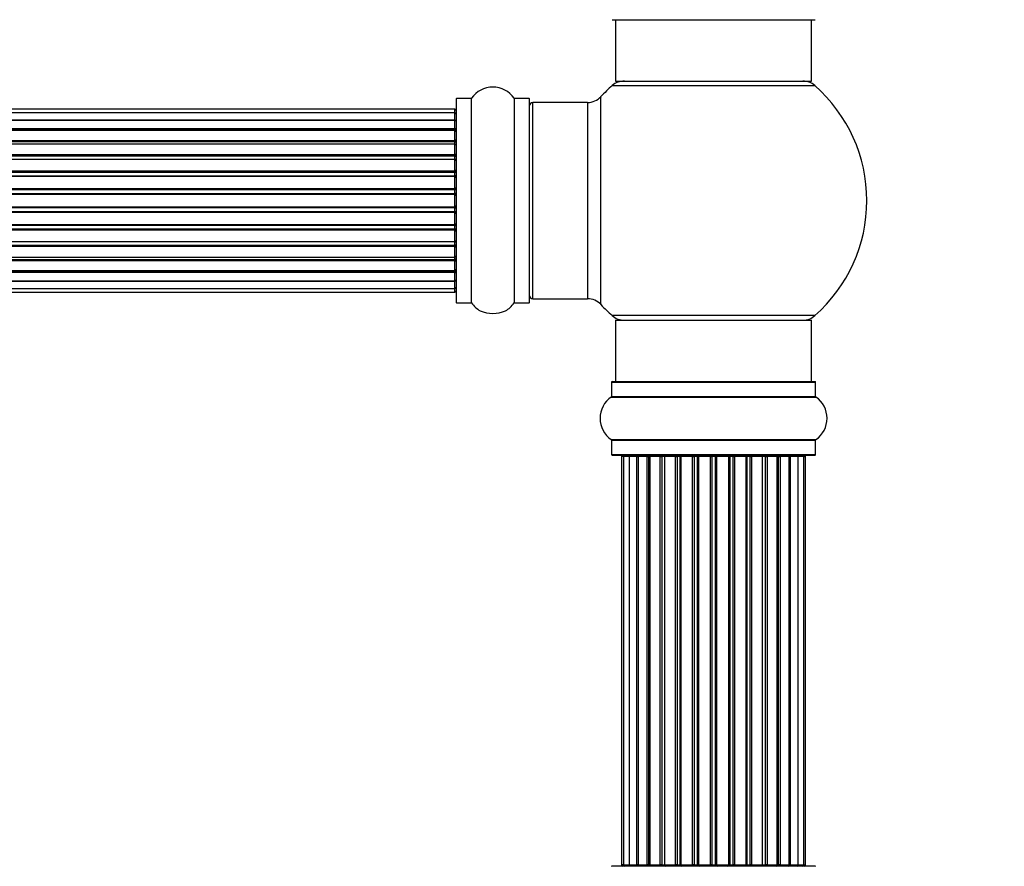
# Model space of a CAD drawing. Units: millimetres. Extents: x 0 to 1549, y 0 to 3610.
# Drawn here: x 1020 to 1181, y 1903 to 2041 of the extents above; entities that cross this region are included whole.
import ezdxf
from ezdxf import colors
from ezdxf.entities.mleader import LeaderData, LeaderLine
from ezdxf.math import Vec2, Vec3

# ---------------------------------------------------------------- set-up
doc = ezdxf.new("R2010")
doc.units = ezdxf.units.MM
doc.layers.add('DV1_Défaut', color=7, linetype='Continuous')
doc.layers.add('Défaut', color=7, linetype='Continuous')

# ---------------------------------------------------------------- blocks, each defined once
blk = doc.blocks.new('_DOT')
at = {"color": 0}
blk.add_line((0, 0), (-1, 0), dxfattribs=at)
at = {"color": 0, "const_width": 0.333}
blk.add_lwpolyline([(-0.1665, 0, 1), (0.1665, 0, 1)], format="xyb", close=True, dxfattribs=at)
blk = doc.blocks.new('SE')
at = {"layer": 'DV1_Défaut', "color": 7, "linetype": 'Continuous'}
for p, q in [((1116.97, 2041.16), (1150.07, 2041.16)), ((1117.52, 2041.16), (1117.52, 2031.16)), ((1149.52, 2031.16), (1149.52, 2041.16)), ((1116.99, 2030.41), (1150.06, 2030.41)), ((1117.52, 2031.16), (1149.52, 2031.16)), ((1091.52, 2028.21), (1091.52, 1995.11)), ((1091.62, 1995.01), (1091.62, 2028.31)), ((1093.97, 2028.31), (1091.62, 2028.31)), ((1093.97, 2028.31), (1093.97, 1995.01)), ((1094.05, 1994.97), (1094.05, 2028.35)), ((1100.99, 2028.35), (1100.99, 1994.97)), ((1101.07, 1995.01), (1101.07, 2028.31)), ((1103.42, 2028.31), (1101.07, 2028.31)), ((1103.42, 2028.31), (1103.42, 1995.01)), ((1103.52, 1995.11), (1103.52, 2028.21)), ((1115.16, 1994.7), (1115.16, 2028.63)), ((1104.02, 1995.66), (1104.02, 2027.66)), ((1112.96, 2027.66), (1104.02, 2027.66)), ((1112.96, 2027.66), (1112.96, 1995.66)), ((1091.32, 2026.58), (625.72, 2026.58)), ((1091.32, 2025.98), (625.72, 2025.98)), ((1091.32, 2025.98), (1091.32, 2026.58)), ((1091.32, 2024.79), (1091.32, 2025.98)), ((625.72, 2024.79), (1091.32, 2024.79)), ((1091.32, 2024.79), (625.72, 2024.79)), ((625.72, 2023.4), (1091.32, 2023.4)), ((1091.32, 2023.4), (1091.32, 2024.79)), ((1091.32, 2023.4), (1091.32, 2023.16)), ((1091.32, 2023.16), (625.72, 2023.16)), ((1091.32, 2023.07), (625.72, 2023.07)), ((1091.32, 2021.49), (1091.32, 2023.07)), ((625.72, 2021.49), (1091.32, 2021.49)), ((1091.32, 2021.24), (625.72, 2021.24)), ((1091.32, 2020.89), (625.72, 2020.89)), ((1091.32, 2021.49), (1091.32, 2021.24)), ((1091.32, 2020.81), (1091.32, 2021.24)), ((1091.32, 2019.16), (1091.32, 2020.89)), ((625.72, 2019.16), (1091.32, 2019.16)), ((1091.32, 2018.91), (625.72, 2018.91)), ((1091.32, 2019.16), (1091.32, 2018.91)), ((1091.32, 2018.41), (1091.32, 2018.91)), ((625.72, 2018.41), (1091.32, 2018.41)), ((1091.32, 2018.36), (625.72, 2018.36)), ((1091.32, 2018.41), (1091.32, 2018.36)), ((1091.32, 2016.5), (1091.32, 2018.36)), ((625.72, 2016.5), (1091.32, 2016.5)), ((1091.32, 2016.26), (625.72, 2016.26)), ((625.72, 2015.71), (1091.32, 2015.71)), ((1091.32, 2015.57), (625.72, 2015.57)), ((1091.32, 2016.5), (1091.32, 2016.26)), ((1091.32, 2015.71), (1091.32, 2016.26)), ((1091.32, 2015.71), (1091.32, 2015.57)), ((1091.32, 2013.63), (1091.32, 2015.57)), ((625.72, 2013.63), (1091.32, 2013.63)), ((1091.32, 2013.41), (625.72, 2013.41)), ((625.72, 2012.84), (1091.32, 2012.84)), ((1091.32, 2012.65), (625.72, 2012.65)), ((1091.32, 2013.63), (1091.32, 2013.41)), ((1091.32, 2012.84), (1091.32, 2013.41)), ((1091.32, 2012.65), (1091.32, 2012.84)), ((1091.32, 2010.67), (1091.32, 2012.65)), ((625.72, 2010.67), (1091.32, 2010.67)), ((1091.32, 2010.67), (1091.32, 2010.49)), ((1091.32, 2010.49), (625.72, 2010.49)), ((625.72, 2009.91), (1091.32, 2009.91)), ((1091.32, 2009.7), (625.72, 2009.7)), ((1091.32, 2009.91), (1091.32, 2010.49)), ((1091.32, 2009.91), (1091.32, 2009.7)), ((1091.32, 2007.75), (1091.32, 2009.7)), ((625.72, 2007.75), (1091.32, 2007.75)), ((1091.32, 2007.61), (625.72, 2007.61)), ((1091.32, 2007.75), (1091.32, 2007.61)), ((1091.32, 2007.06), (1091.32, 2007.61)), ((625.72, 2007.06), (1091.32, 2007.06)), ((1091.32, 2006.82), (625.72, 2006.82)), ((1091.32, 2007.06), (1091.32, 2006.82)), ((1091.32, 2004.97), (1091.32, 2006.82)), ((625.72, 2004.97), (1091.32, 2004.97)), ((1091.32, 2004.92), (625.72, 2004.92)), ((625.72, 2004.41), (1091.32, 2004.41)), ((1091.32, 2004.16), (625.72, 2004.16)), ((1091.32, 2004.97), (1091.32, 2004.92)), ((1091.32, 2004.41), (1091.32, 2004.92)), ((1091.32, 2004.41), (1091.32, 2004.16)), ((1091.32, 2002.43), (1091.32, 2004.16)), ((1091.32, 2002.08), (1091.32, 2002.51)), ((625.72, 2002.43), (1091.32, 2002.43)), ((625.72, 2002.08), (1091.32, 2002.08)), ((1091.32, 2001.83), (625.72, 2001.83)), ((1091.32, 2002.08), (1091.32, 2001.83)), ((1091.32, 2000.26), (1091.32, 2001.83)), ((625.72, 2000.26), (1091.32, 2000.26)), ((625.72, 2000.17), (1091.32, 2000.17)), ((1091.32, 1999.93), (625.72, 1999.93)), ((1091.32, 2000.17), (1091.32, 1999.93)), ((1091.32, 1998.54), (1091.32, 1999.93)), ((625.72, 1998.54), (1091.32, 1998.54)), ((1091.32, 1998.53), (625.72, 1998.53)), ((1091.32, 1997.35), (1091.32, 1998.53)), ((625.72, 1997.35), (1091.32, 1997.35)), ((625.72, 1996.74), (1091.32, 1996.74)), ((1091.32, 1996.74), (1091.32, 1997.35)), ((1091.62, 1995.01), (1093.97, 1995.01)), ((1101.07, 1995.01), (1103.42, 1995.01)), ((1104.02, 1995.66), (1112.96, 1995.66)), ((1150.06, 1992.91), (1116.99, 1992.91)), ((1117.52, 1992.16), (1149.52, 1992.16)), ((1117.52, 1992.16), (1117.52, 1982.16)), ((1149.52, 1982.16), (1149.52, 1992.16)), ((1116.87, 1982.06), (1150.17, 1982.06)), ((1116.87, 1982.06), (1116.87, 1979.71)), ((1116.97, 1982.16), (1150.07, 1982.16)), ((1150.17, 1979.71), (1150.17, 1982.06)), ((1116.83, 1979.63), (1150.22, 1979.63)), ((1116.87, 1979.71), (1150.17, 1979.71)), ((1116.83, 1972.69), (1150.22, 1972.69)), ((1116.87, 1972.61), (1150.17, 1972.61)), ((1116.87, 1972.61), (1116.87, 1970.26)), ((1150.17, 1970.26), (1150.17, 1972.61)), ((1116.87, 1970.26), (1150.17, 1970.26)), ((1116.97, 1970.16), (1150.07, 1970.16)), ((1118.83, 1969.96), (1118.52, 1969.96)), ((1118.52, 1969.96), (1118.52, 1903.36)), ((1119.73, 1969.96), (1118.83, 1969.96)), ((1118.83, 1969.96), (1118.83, 1903.36)), ((1121.02, 1969.96), (1119.73, 1969.96)), ((1119.73, 1969.96), (1119.73, 1903.36)), ((1121.02, 1903.36), (1121.02, 1969.96)), ((1121.02, 1969.96), (1121.2, 1969.96)), ((1122.68, 1969.96), (1121.2, 1969.96)), ((1121.2, 1969.96), (1121.2, 1903.36)), ((1122.68, 1903.36), (1122.68, 1969.96)), ((1122.68, 1969.96), (1122.93, 1969.96)), ((1123.32, 1969.96), (1122.93, 1969.96)), ((1122.93, 1969.96), (1122.93, 1903.36)), ((1124.81, 1969.96), (1123.15, 1969.96)), ((1123.15, 1969.96), (1123.15, 1903.36)), ((1124.81, 1903.36), (1124.81, 1969.96)), ((1124.81, 1969.96), (1125.06, 1969.96)), ((1125.53, 1969.96), (1125.06, 1969.96)), ((1125.06, 1969.96), (1125.06, 1903.36)), ((1127.32, 1969.96), (1125.52, 1969.96)), ((1125.52, 1969.96), (1125.52, 1903.36)), ((1127.32, 1903.36), (1127.32, 1969.96)), ((1127.32, 1969.96), (1127.56, 1969.96)), ((1128.1, 1969.96), (1127.56, 1969.96)), ((1127.56, 1969.96), (1127.56, 1903.36)), ((1128.1, 1903.36), (1128.1, 1969.96)), ((1128.1, 1969.96), (1128.2, 1969.96)), ((1130.1, 1969.96), (1128.2, 1969.96)), ((1128.2, 1969.96), (1128.2, 1903.36)), ((1130.1, 1903.36), (1130.1, 1969.96)), ((1130.1, 1969.96), (1130.33, 1969.96)), ((1130.9, 1969.96), (1130.33, 1969.96)), ((1130.33, 1969.96), (1130.33, 1903.36)), ((1130.9, 1903.36), (1130.9, 1969.96)), ((1130.9, 1969.96), (1131.06, 1969.96)), ((1133.03, 1969.96), (1131.06, 1969.96)), ((1131.06, 1969.96), (1131.06, 1903.36)), ((1133.03, 1903.36), (1133.03, 1969.96)), ((1133.03, 1969.96), (1133.23, 1969.96)), ((1133.81, 1969.96), (1133.23, 1969.96)), ((1133.23, 1969.96), (1133.23, 1903.36)), ((1133.81, 1903.36), (1133.81, 1969.96)), ((1133.81, 1969.96), (1134.01, 1969.96)), ((1135.99, 1969.96), (1134.01, 1969.96)), ((1134.01, 1969.96), (1134.01, 1903.36)), ((1135.99, 1903.36), (1135.99, 1969.96)), ((1135.99, 1969.96), (1136.15, 1969.96)), ((1136.72, 1969.96), (1136.15, 1969.96)), ((1136.15, 1969.96), (1136.15, 1903.36)), ((1136.72, 1903.36), (1136.72, 1969.96)), ((1136.72, 1969.96), (1136.94, 1969.96)), ((1138.85, 1969.96), (1136.94, 1969.96)), ((1136.94, 1969.96), (1136.94, 1903.36)), ((1138.85, 1969.96), (1138.95, 1969.96)), ((1138.85, 1903.36), (1138.85, 1969.96)), ((1139.48, 1969.96), (1138.95, 1969.96)), ((1138.95, 1969.96), (1138.95, 1903.36)), ((1139.48, 1903.36), (1139.48, 1969.96)), ((1139.48, 1969.96), (1139.73, 1969.96)), ((1141.52, 1969.96), (1139.73, 1969.96)), ((1139.73, 1969.96), (1139.73, 1903.36)), ((1141.98, 1969.96), (1141.51, 1969.96)), ((1141.52, 1903.36), (1141.52, 1969.96)), ((1141.98, 1903.36), (1141.98, 1969.96)), ((1141.98, 1969.96), (1142.24, 1969.96)), ((1143.89, 1969.96), (1142.24, 1969.96)), ((1142.24, 1969.96), (1142.24, 1903.36)), ((1144.12, 1969.96), (1143.73, 1969.96)), ((1143.89, 1903.36), (1143.89, 1969.96)), ((1144.12, 1903.36), (1144.12, 1969.96)), ((1144.12, 1969.96), (1144.37, 1969.96)), ((1145.85, 1969.96), (1144.37, 1969.96)), ((1144.37, 1969.96), (1144.37, 1903.36)), ((1145.85, 1969.96), (1146.02, 1969.96)), ((1145.85, 1903.36), (1145.85, 1969.96)), ((1147.31, 1969.96), (1146.02, 1969.96)), ((1146.02, 1969.96), (1146.02, 1903.36)), ((1148.22, 1969.96), (1147.31, 1969.96)), ((1147.31, 1903.36), (1147.31, 1969.96)), ((1148.22, 1969.96), (1148.52, 1969.96)), ((1148.22, 1903.36), (1148.22, 1969.96)), ((1148.52, 1903.36), (1148.52, 1969.96)), ((1150.07, 1903.16), (1116.97, 1903.16)), ((1118.83, 1903.36), (1118.52, 1903.36)), ((1118.83, 1903.36), (1119.73, 1903.36)), ((1119.73, 1903.36), (1121.02, 1903.36)), ((1121.2, 1903.36), (1121.02, 1903.36)), ((1121.2, 1903.36), (1122.68, 1903.36)), ((1122.93, 1903.36), (1122.68, 1903.36)), ((1122.93, 1903.36), (1123.32, 1903.36)), ((1123.15, 1903.36), (1124.81, 1903.36)), ((1125.06, 1903.36), (1124.81, 1903.36)), ((1125.06, 1903.36), (1125.53, 1903.36)), ((1125.52, 1903.36), (1127.32, 1903.36)), ((1127.56, 1903.36), (1127.32, 1903.36)), ((1127.56, 1903.36), (1128.1, 1903.36)), ((1128.2, 1903.36), (1128.1, 1903.36)), ((1128.2, 1903.36), (1130.1, 1903.36)), ((1130.33, 1903.36), (1130.1, 1903.36)), ((1130.33, 1903.36), (1130.9, 1903.36)), ((1131.06, 1903.36), (1130.9, 1903.36)), ((1131.06, 1903.36), (1133.03, 1903.36)), ((1133.23, 1903.36), (1133.03, 1903.36)), ((1133.23, 1903.36), (1133.81, 1903.36)), ((1134.01, 1903.36), (1133.81, 1903.36)), ((1134.01, 1903.36), (1135.99, 1903.36)), ((1136.15, 1903.36), (1135.99, 1903.36)), ((1136.15, 1903.36), (1136.72, 1903.36)), ((1136.94, 1903.36), (1136.72, 1903.36)), ((1136.94, 1903.36), (1138.85, 1903.36)), ((1138.95, 1903.36), (1138.85, 1903.36)), ((1138.95, 1903.36), (1139.48, 1903.36)), ((1139.73, 1903.36), (1139.48, 1903.36)), ((1139.73, 1903.36), (1141.52, 1903.36)), ((1141.51, 1903.36), (1141.98, 1903.36)), ((1142.24, 1903.36), (1141.98, 1903.36)), ((1142.24, 1903.36), (1143.89, 1903.36)), ((1143.73, 1903.36), (1144.12, 1903.36)), ((1144.37, 1903.36), (1144.12, 1903.36)), ((1144.37, 1903.36), (1145.85, 1903.36)), ((1146.02, 1903.36), (1145.85, 1903.36)), ((1146.02, 1903.36), (1147.31, 1903.36)), ((1147.31, 1903.36), (1148.22, 1903.36)), ((1148.22, 1903.36), (1148.52, 1903.36))]:
    blk.add_line(p, q, dxfattribs=at)
for centre, radius, start, end in [((1097.52, 2025.93), 4.24, 34.9821, 145.0179), ((1133.52, 2011.66), 25, 131.4096, 137.2679), ((1118.97, 2028.16), 3, 90, 131.4096), ((1148.07, 2028.16), 3, 48.5904, 90), ((1133.52, 2011.66), 25, 311.4096, 48.5904), ((1091.62, 2028.21), 0.1, 90, 180), ((1093.97, 2028.41), 0.1, 270, 325.0179), ((1101.07, 2028.41), 0.1, 214.9821, 270), ((1103.42, 2028.21), 0.1, 0, 90), ((1112.96, 2030.66), 3, 270, 317.2679), ((1104.02, 2027.16), 0.5, 90, 180), ((1091.32, 2026.38), 0.2, 0, 90), ((1091.32, 2025.78), 0.2, 0, 90), ((1091.32, 2024.59), 0.2, 0, 90), ((1091.32, 2022.87), 0.2, 0, 90), ((1091.32, 2020.69), 0.2, 0, 90), ((1091.32, 2018.16), 0.2, 0, 90), ((1091.32, 2015.37), 0.2, 0, 90), ((1091.32, 2007.95), 0.2, 270, 0), ((1091.32, 2005.17), 0.2, 270, 0), ((1091.32, 2002.63), 0.2, 270, 0), ((1091.32, 2000.46), 0.2, 270, 0), ((1091.32, 1998.74), 0.2, 270, 0), ((1091.32, 1997.55), 0.2, 270, 0), ((1091.32, 1996.94), 0.2, 270, 0), ((1104.02, 1996.16), 0.5, 180, 270), ((1091.62, 1995.11), 0.1, 180, 270), ((1093.97, 1994.91), 0.1, 34.9821, 90), ((1097.52, 1997.4), 4.24, 214.9821, 240.8033), ((1097.52, 1997.4), 4.24, 298.8887, 325.0179), ((1101.07, 1994.91), 0.1, 90, 145.0179), ((1103.42, 1995.11), 0.1, 270, 0), ((1112.96, 1992.66), 3, 42.7321, 90), ((1133.52, 2011.66), 25, 222.7321, 228.5904), ((1097.52, 1998.52), 5.24, 246.6749, 293.325), ((1118.97, 1995.16), 3, 228.5904, 270), ((1148.07, 1995.16), 3, 270, 311.4096), ((1116.97, 1982.06), 0.1, 90, 180), ((1150.07, 1982.06), 0.1, 0, 90), ((1119.26, 1976.16), 4.24, 124.9821, 235.0179), ((1116.77, 1979.71), 0.1, 304.9821, 0), ((1150.27, 1979.71), 0.1, 180, 235.0179), ((1147.79, 1976.16), 4.24, 304.9821, 55.0179), ((1116.77, 1972.61), 0.1, 0, 55.0179), ((1150.27, 1972.61), 0.1, 124.9821, 180), ((1116.97, 1970.26), 0.1, 180, 270), ((1118.72, 1969.96), 0.2, 90, 180), ((1119.03, 1969.96), 0.2, 90, 180), ((1119.93, 1969.96), 0.2, 90, 180), ((1121.4, 1969.96), 0.2, 90, 180), ((1123.35, 1969.96), 0.2, 90, 180), ((1125.72, 1969.96), 0.2, 90, 180), ((1128.4, 1969.96), 0.2, 90, 180), ((1138.65, 1969.96), 0.2, 0, 90), ((1141.32, 1969.96), 0.2, 0, 90), ((1143.69, 1969.96), 0.2, 0, 90), ((1145.65, 1969.96), 0.2, 0, 90), ((1147.11, 1969.96), 0.2, 0, 90), ((1148.02, 1969.96), 0.2, 0, 90), ((1148.32, 1969.96), 0.2, 0, 90), ((1150.07, 1970.26), 0.1, 270, 0), ((1116.97, 1903.06), 0.1, 90, 180), ((1118.72, 1903.36), 0.2, 180, 270), ((1119.03, 1903.36), 0.2, 180, 270), ((1119.93, 1903.36), 0.2, 180, 270), ((1121.4, 1903.36), 0.2, 180, 270), ((1123.35, 1903.36), 0.2, 180, 270), ((1125.72, 1903.36), 0.2, 180, 270), ((1128.4, 1903.36), 0.2, 180, 270), ((1138.65, 1903.36), 0.2, 270, 0), ((1141.32, 1903.36), 0.2, 270, 0), ((1143.69, 1903.36), 0.2, 270, 0), ((1145.65, 1903.36), 0.2, 270, 0), ((1147.11, 1903.36), 0.2, 270, 0), ((1148.02, 1903.36), 0.2, 270, 0), ((1148.32, 1903.36), 0.2, 270, 0), ((1150.07, 1903.06), 0.1, 0, 90)]:
    blk.add_arc(centre, radius, start, end, dxfattribs=at)
for centre, major_axis, ratio, start_param, end_param in [((1091.32, 2024.83), (0.2, 0), 0.187711, 4.712389, 6.283185), ((1091.32, 2023.48), (0.2, 0), 0.387825, 4.712389, 6.283185), ((1091.32, 2022.99), (0.2, 0), 0.821054, 0, 1.570796), ((1091.32, 2021.61), (0.2, 0), 0.570989, 4.712389, 6.283185), ((1091.32, 2021.11), (0.2, 0), 0.684425, 0, 1.570796), ((1091.32, 2019.31), (0.2, 0), 0.729199, 4.712389, 6.283185), ((1091.32, 2018.81), (0.2, 0), 0.517884, 0, 1.570796), ((1091.32, 2018.31), (0.2, 0), 0.4819, 0, 1.570796), ((1091.32, 2016.67), (0.2, 0), 0.855538, 4.712389, 6.283185), ((1091.32, 2016.2), (0.2, 0), 0.328709, 0, 1.570796), ((1091.32, 2015.65), (0.2, 0), 0.289192, 0, 1.570796), ((1091.32, 2013.82), (0.2, 0), 0.944487, 4.712389, 6.283185), ((1091.32, 2013.39), (0.2, 0), 0.125168, 0, 1.570796), ((1091.32, 2012.82), (0.2, 0), 0.083844, 0, 1.570796), ((1091.32, 2012.46), (-0.2, 0), 0.992157, 3.141593, 4.712389), ((1091.32, 2010.87), (-0.2, 0), 0.992157, 1.570796, 3.141593), ((1091.32, 2010.5), (-0.2, 0), 0.083844, 1.570796, 3.141593), ((1091.32, 2009.93), (-0.2, 0), 0.125168, 1.570796, 3.141593), ((1091.32, 2009.51), (-0.2, 0), 0.944487, 3.141593, 4.712389), ((1091.32, 2007.67), (-0.2, 0), 0.289192, 1.570796, 3.141593), ((1091.32, 2007.13), (-0.2, 0), 0.328709, 1.570796, 3.141593), ((1091.32, 2006.65), (-0.2, 0), 0.855538, 3.141593, 4.712389), ((1091.32, 2005.01), (-0.2, 0), 0.4819, 1.570796, 3.141593), ((1091.32, 2004.51), (-0.2, 0), 0.517884, 1.570796, 3.141593), ((1091.32, 2004.02), (-0.2, 0), 0.729199, 3.141593, 4.712389), ((1091.32, 2002.22), (-0.2, 0), 0.684425, 1.570796, 3.141593), ((1091.32, 2001.71), (-0.2, 0), 0.570989, 3.141593, 4.712389), ((1091.32, 2000.33), (-0.2, 0), 0.821054, 1.570796, 3.141593), ((1091.32, 1999.85), (-0.2, 0), 0.387825, 3.141593, 4.712389), ((1091.32, 1998.5), (-0.2, 0), 0.187711, 3.141593, 4.712389), ((1119.9, 1969.96), (0, -0.2), 0.084013, 2.969061, 3.141593), ((1120.96, 1969.96), (0, -0.2), 0.289353, 1.570796, 3.141593), ((1122.58, 1969.96), (0, -0.2), 0.482048, 1.570796, 3.141593), ((1123.08, 1969.96), (0, -0.2), 0.756886, 3.141593, 4.712389), ((1124.68, 1969.96), (0, -0.2), 0.653675, 1.570796, 3.141593), ((1125.18, 1969.96), (0, -0.2), 0.604466, 3.141593, 4.712389), ((1125.64, 1969.96), (0, -0.2), 0.570851, 3.141593, 4.274707), ((1127.16, 1969.96), (0, -0.2), 0.796733, 1.570796, 3.141593), ((1127.65, 1969.96), (0, -0.2), 0.425628, 3.141593, 4.712389), ((1128.17, 1969.96), (0, -0.2), 0.38767, 3.141593, 4.712389), ((1129.92, 1969.96), (0, -0.2), 0.90497, 1.570796, 3.141593), ((1130.37, 1969.96), (0, -0.2), 0.228188, 3.141593, 4.712389), ((1130.93, 1969.96), (0, -0.2), 0.187545, 3.141593, 4.712389), ((1131.26, 1969.96), (0, -0.2), 0.999788, 3.141593, 4.712389), ((1132.84, 1969.96), (0, -0.2), 0.973656, 1.570796, 3.141593), ((1133.24, 1969.96), (0, -0.2), 0.020775, 3.141593, 4.712389), ((1133.81, 1969.96), (0, -0.2), 0.020775, 1.570796, 3.141593), ((1134.21, 1969.96), (0, -0.2), 0.973656, 3.141593, 4.712389), ((1135.79, 1969.96), (0, -0.2), 0.999788, 1.570796, 3.141593), ((1136.11, 1969.96), (0, -0.2), 0.187545, 1.570796, 3.141593), ((1136.67, 1969.96), (0, -0.2), 0.228188, 1.570796, 3.141593), ((1137.12, 1969.96), (0, -0.2), 0.90497, 3.141593, 4.712389), ((1138.87, 1969.96), (0, -0.2), 0.38767, 1.570796, 3.141593), ((1139.4, 1969.96), (0, -0.2), 0.425628, 1.570796, 3.141593), ((1139.89, 1969.96), (0, -0.2), 0.796733, 3.141593, 4.712389), ((1141.4, 1969.96), (0, -0.2), 0.570851, 2.008478, 3.141593), ((1141.86, 1969.96), (0, -0.2), 0.604466, 1.570796, 3.141593), ((1142.37, 1969.96), (0, -0.2), 0.653675, 3.141593, 4.712389), ((1143.97, 1969.96), (0, -0.2), 0.756886, 1.570796, 3.141593), ((1144.46, 1969.96), (0, -0.2), 0.482048, 3.141593, 4.712389), ((1146.08, 1969.96), (0, -0.2), 0.289353, 3.141593, 4.712389), ((1147.15, 1969.96), (0, -0.2), 0.084013, 3.141593, 3.314124), ((1119.9, 1903.36), (0, -0.2), 0.084013, 0, 0.172532), ((1120.96, 1903.36), (0, -0.2), 0.289353, 0, 1.570796), ((1122.58, 1903.36), (0, -0.2), 0.482048, 0, 1.570796), ((1123.08, 1903.36), (0, -0.2), 0.756886, 4.712389, 6.283185), ((1124.68, 1903.36), (0, -0.2), 0.653675, 0, 1.570796), ((1125.18, 1903.36), (0, -0.2), 0.604466, 4.712389, 6.283185), ((1125.64, 1903.36), (0, -0.2), 0.570851, 5.150071, 6.283185), ((1127.16, 1903.36), (0, -0.2), 0.796733, 0, 1.570796), ((1127.65, 1903.36), (0, -0.2), 0.425628, 4.712389, 6.283185), ((1128.17, 1903.36), (0, -0.2), 0.38767, 4.712389, 6.283185), ((1129.92, 1903.36), (0, -0.2), 0.90497, 0, 1.570796), ((1130.37, 1903.36), (0, -0.2), 0.228188, 4.712389, 6.283185), ((1130.93, 1903.36), (0, -0.2), 0.187545, 4.712389, 6.283185), ((1131.26, 1903.36), (0, -0.2), 0.999788, 4.712389, 6.283185), ((1132.84, 1903.36), (0, -0.2), 0.973656, 0, 1.570796), ((1133.24, 1903.36), (0, -0.2), 0.020775, 4.712389, 6.283185), ((1133.81, 1903.36), (0, -0.2), 0.020775, 0, 1.570796), ((1134.21, 1903.36), (0, -0.2), 0.973656, 4.712389, 6.283185), ((1135.79, 1903.36), (0, -0.2), 0.999788, 0, 1.570796), ((1136.11, 1903.36), (0, -0.2), 0.187545, 0, 1.570796), ((1136.67, 1903.36), (0, -0.2), 0.228188, 0, 1.570796), ((1137.12, 1903.36), (0, -0.2), 0.90497, 4.712389, 6.283185), ((1138.87, 1903.36), (0, -0.2), 0.38767, 0, 1.570796), ((1139.4, 1903.36), (0, -0.2), 0.425628, 0, 1.570796), ((1139.89, 1903.36), (0, -0.2), 0.796733, 4.712389, 6.283185), ((1141.4, 1903.36), (0, -0.2), 0.570851, 0, 1.133115), ((1141.86, 1903.36), (0, -0.2), 0.604466, 0, 1.570796), ((1142.37, 1903.36), (0, -0.2), 0.653675, 4.712389, 6.283185), ((1143.97, 1903.36), (0, -0.2), 0.756886, 0, 1.570796), ((1144.46, 1903.36), (0, -0.2), 0.482048, 4.712389, 6.283185), ((1146.08, 1903.36), (0, -0.2), 0.289353, 4.712389, 6.283185), ((1147.15, 1903.36), (0, -0.2), 0.084013, 6.110654, 6.283185)]:
    blk.add_ellipse(centre, major_axis=major_axis, ratio=ratio, start_param=start_param, end_param=end_param, dxfattribs=at)

msp = doc.modelspace()

# ---------------------------------------------------------------- block references
at = {"layer": 'Défaut'}
msp.add_blockref('SE', (0, 0), dxfattribs=at)

# ---------------------------------------------------------------- leaders
at = {"layer": 'Défaut', "color": 7, "linetype": 'Continuous'}
ml = msp.add_multileader_mtext('Standard', dxfattribs=at)
ml.set_content('{\\pxsm0.9;\\fSolid Edge ISO|b1||i0||c0|p34;\\W1.;23/10/2019\\P}', color=256)
ml.set_leader_properties()
ml.set_arrow_properties(name='DOT')
ml.build(insert=Vec2(0, 0))
ml.multileader.update_dxf_attribs({"leader_type": 0, "dogleg_length": 0, "arrow_head_size": 12})
ctx = ml.context
ctx.base_point, ctx.char_height, ctx.arrow_head_size, ctx.landing_gap_size = Vec3(1184.99, 3602.42), 12, 12, 4.2
notes = []
notes.append((ctx, [(0, (0, 0, 0), (0, 0), (1, 0), 1, [])]))
ctx.mtext.insert = Vec3(1186.99, 3608.54)
for ctx, leaders in notes:
    for number, flags, end, landing, length, lines in leaders:
        leader = LeaderData()
        leader.index, (leader.has_last_leader_line, leader.has_dogleg_vector, leader.attachment_direction) = number, flags
        leader.last_leader_point, leader.dogleg_vector, leader.dogleg_length = Vec3(end), Vec3(landing), length
        for number, points, colour, breaks in lines:
            line = LeaderLine()
            line.index, line.vertices, line.color, line.breaks = number, Vec3.list(points), colors.encode_raw_color(colour), breaks
            leader.lines.append(line)
        ctx.leaders.append(leader)

doc.saveas('drawing.dxf')
